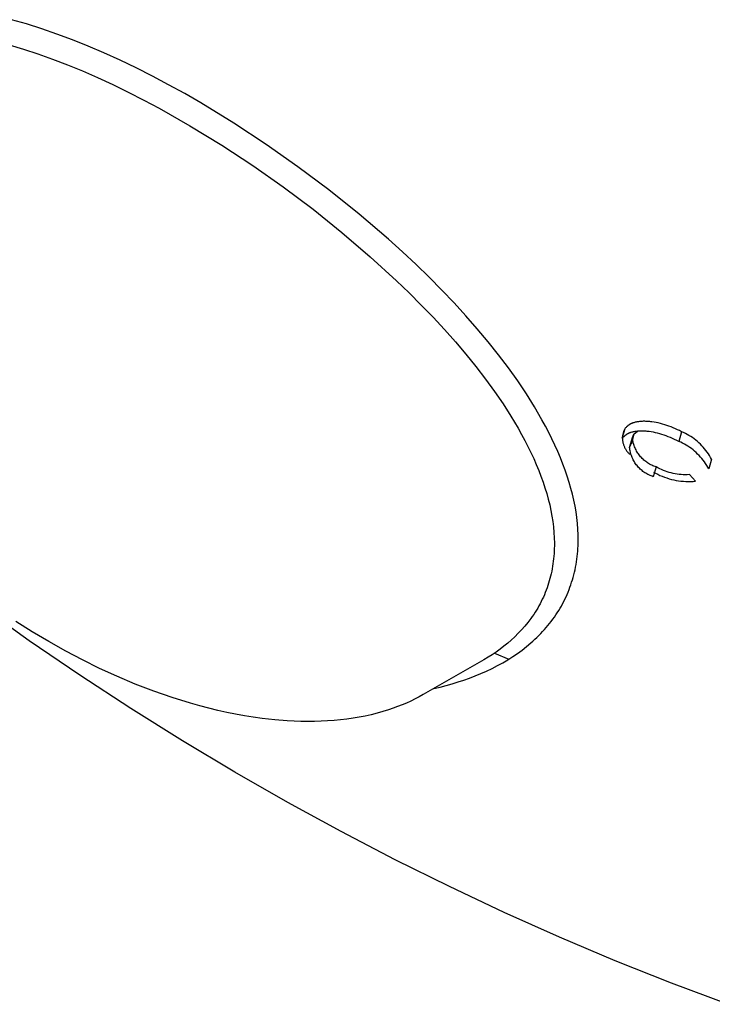
# Model space of a CAD drawing. Units: millimetres. Extents: x -3874 to 3881, y -3683 to 4076.
# Drawn here: x -2017 to -1988, y -2795 to -2754 of the extents above; entities that cross this region are included whole.
import ezdxf

# ---------------------------------------------------------------- set-up
doc = ezdxf.new("R2010")
doc.units = ezdxf.units.MM
doc.header["$LTSCALE"] = 20
doc.layers.add('2D', color=230, linetype='Continuous', true_color=0xff007f)

msp = doc.modelspace()

# ---------------------------------------------------------------- linework, layer by layer
at = {"layer": '2D'}
for points in [[(-2016.982, -2754.383), (-2017.611, -2754.205)], [(-2016.347, -2754.583), (-2016.982, -2754.383)], [(-2015.706, -2754.805), (-2016.347, -2754.583)], [(-2015.057, -2755.048), (-2015.706, -2754.805)], [(-2017.71, -2755.261), (-2017.109, -2755.438)], [(-2014.401, -2755.311), (-2015.057, -2755.048)], [(-2013.738, -2755.595), (-2014.401, -2755.311)], [(-2017.109, -2755.438), (-2016.503, -2755.635)], [(-2016.503, -2755.635), (-2015.89, -2755.853)], [(-2013.068, -2755.899), (-2013.738, -2755.595)], [(-2015.89, -2755.853), (-2015.271, -2756.091)], [(-2015.271, -2756.091), (-2014.645, -2756.348)], [(-2012.391, -2756.224), (-2013.068, -2755.899)], [(-2014.645, -2756.348), (-2014.012, -2756.625)], [(-2011.711, -2756.567), (-2012.391, -2756.224)], [(-2014.012, -2756.625), (-2013.372, -2756.921)], [(-2013.372, -2756.921), (-2012.726, -2757.236)], [(-2011.033, -2756.925), (-2011.711, -2756.567)], [(-2010.356, -2757.298), (-2011.033, -2756.925)], [(-2012.726, -2757.236), (-2012.077, -2757.567)], [(-2009.681, -2757.686), (-2010.356, -2757.298)], [(-2012.077, -2757.567), (-2011.43, -2757.913)], [(-2001.823, -2763.395), (-2003.058, -2762.345), (-2004.324, -2761.334), (-2005.621, -2760.361), (-2006.947, -2759.428), (-2008.301, -2758.537), (-2009.681, -2757.686)], [(-2011.43, -2757.913), (-2010.139, -2758.648)], [(-2010.139, -2758.648), (-2008.809, -2759.456), (-2007.506, -2760.307), (-2006.232, -2761.201), (-2004.988, -2762.137), (-2003.775, -2763.112), (-2002.595, -2764.128)], [(-2001.239, -2763.923), (-2001.823, -2763.395)], [(-2000.671, -2764.455), (-2001.239, -2763.923)], [(-2002.595, -2764.128), (-2001.491, -2765.136)], [(-2000.122, -2764.988), (-2000.671, -2764.455)], [(-2001.491, -2765.136), (-2000.964, -2765.642)], [(-1999.592, -2765.523), (-2000.122, -2764.988)], [(-1999.079, -2766.061), (-1999.592, -2765.523)], [(-2000.964, -2765.642), (-2000.454, -2766.151)], [(-2000.454, -2766.151), (-1999.961, -2766.662)], [(-1998.586, -2766.601), (-1999.079, -2766.061)], [(-1999.961, -2766.662), (-1999.485, -2767.174)], [(-1998.111, -2767.143), (-1998.586, -2766.601)], [(-1999.485, -2767.174), (-1999.027, -2767.689)], [(-1997.655, -2767.688), (-1998.111, -2767.143)], [(-1999.027, -2767.689), (-1998.587, -2768.207)], [(-1997.219, -2768.236), (-1997.655, -2767.688)], [(-1998.587, -2768.207), (-1998.165, -2768.728)], [(-1996.805, -2768.784), (-1997.219, -2768.236)], [(-1998.165, -2768.728), (-1997.764, -2769.248)], [(-1996.417, -2769.329), (-1996.805, -2768.784)], [(-1997.764, -2769.248), (-1997.387, -2769.766)], [(-1996.053, -2769.872), (-1996.417, -2769.329)], [(-1997.387, -2769.766), (-1997.033, -2770.282)], [(-1995.714, -2770.414), (-1996.053, -2769.872)], [(-1997.033, -2770.282), (-1996.703, -2770.797)], [(-1995.401, -2770.954), (-1995.714, -2770.414)], [(-1996.703, -2770.797), (-1996.398, -2771.31)], [(-1995.255, -2771.221), (-1995.401, -2770.954)], [(-1996.398, -2771.31), (-1996.255, -2771.564)], [(-1995.116, -2771.488), (-1995.255, -2771.221)], [(-1991.936, -2771.33), (-1992.053, -2771.74)], [(-1991.936, -2771.33), (-1991.949, -2771.358), (-1991.962, -2771.385), (-1991.973, -2771.413), (-1991.983, -2771.442), (-1991.993, -2771.47), (-1992.001, -2771.499), (-1992.008, -2771.529), (-1992.015, -2771.558), (-1992.02, -2771.588), (-1992.024, -2771.618), (-1992.027, -2771.648), (-1992.029, -2771.678), (-1992.031, -2771.708), (-1992.031, -2771.738), (-1992.03, -2771.768), (-1992.028, -2771.799), (-1992.025, -2771.829), (-1992.021, -2771.859), (-1992.016, -2771.888), (-1992.01, -2771.918), (-1992.003, -2771.947), (-1991.995, -2771.976), (-1991.986, -2772.005), (-1991.976, -2772.034), (-1991.964, -2772.062), (-1991.953, -2772.089), (-1991.94, -2772.117), (-1991.926, -2772.144), (-1991.911, -2772.17), (-1991.895, -2772.196), (-1991.879, -2772.221), (-1991.861, -2772.246), (-1991.843, -2772.27), (-1991.824, -2772.293), (-1991.804, -2772.316), (-1991.783, -2772.338), (-1991.762, -2772.359), (-1991.74, -2772.38), (-1991.717, -2772.4)], [(-1991.919, -2771.31), (-1991.936, -2771.33)], [(-1991.902, -2771.29), (-1991.919, -2771.31)], [(-1991.884, -2771.271), (-1991.902, -2771.29)], [(-1991.864, -2771.252), (-1991.884, -2771.271)], [(-1991.855, -2771.242), (-1991.864, -2771.252)], [(-1991.845, -2771.233), (-1991.855, -2771.242)], [(-1991.834, -2771.224), (-1991.845, -2771.233)], [(-1991.824, -2771.215), (-1991.834, -2771.224)], [(-1991.813, -2771.207), (-1991.824, -2771.215)], [(-1991.802, -2771.198), (-1991.813, -2771.207)], [(-1991.791, -2771.19), (-1991.802, -2771.198)], [(-1991.78, -2771.182), (-1991.791, -2771.19)], [(-1991.768, -2771.174), (-1991.78, -2771.182)], [(-1991.756, -2771.166), (-1991.768, -2771.174)], [(-1991.744, -2771.158), (-1991.756, -2771.166)], [(-1991.732, -2771.15), (-1991.744, -2771.158)], [(-1991.719, -2771.143), (-1991.732, -2771.15)], [(-1991.706, -2771.136), (-1991.719, -2771.143)], [(-1991.693, -2771.129), (-1991.706, -2771.136)], [(-1991.68, -2771.122), (-1991.693, -2771.129)], [(-1991.666, -2771.115), (-1991.68, -2771.122)], [(-1991.652, -2771.109), (-1991.666, -2771.115)], [(-1991.638, -2771.103), (-1991.652, -2771.109)], [(-1991.623, -2771.097), (-1991.638, -2771.103)], [(-1991.608, -2771.091), (-1991.623, -2771.097)], [(-1991.593, -2771.085), (-1991.608, -2771.091)], [(-1991.578, -2771.08), (-1991.593, -2771.085)], [(-1991.562, -2771.075), (-1991.578, -2771.08)], [(-1991.53, -2771.066), (-1991.562, -2771.075)], [(-1991.497, -2771.057), (-1991.53, -2771.066)], [(-1991.463, -2771.05), (-1991.497, -2771.057)], [(-1991.429, -2771.043), (-1991.463, -2771.05)], [(-1991.394, -2771.037), (-1991.429, -2771.043)], [(-1991.358, -2771.032), (-1991.394, -2771.037)], [(-1991.322, -2771.028), (-1991.358, -2771.032)], [(-1991.284, -2771.024), (-1991.322, -2771.028)], [(-1991.247, -2771.021), (-1991.284, -2771.024)], [(-1991.208, -2771.019), (-1991.247, -2771.021)], [(-1991.169, -2771.017), (-1991.208, -2771.019)], [(-1991.129, -2771.017), (-1991.169, -2771.017)], [(-1991.089, -2771.017), (-1991.129, -2771.017)], [(-1991.048, -2771.018), (-1991.089, -2771.017)], [(-1990.966, -2771.021), (-1991.048, -2771.018)], [(-1990.924, -2771.024), (-1990.966, -2771.021)], [(-1990.882, -2771.028), (-1990.924, -2771.024)], [(-1990.839, -2771.033), (-1990.882, -2771.028)], [(-1990.796, -2771.038), (-1990.839, -2771.033)], [(-1990.709, -2771.052), (-1990.796, -2771.038)], [(-1990.621, -2771.068), (-1990.709, -2771.052)], [(-1990.532, -2771.087), (-1990.621, -2771.068)], [(-1990.443, -2771.109), (-1990.532, -2771.087)], [(-1990.353, -2771.133), (-1990.443, -2771.109)], [(-1990.264, -2771.16), (-1990.353, -2771.133)], [(-1990.174, -2771.189), (-1990.264, -2771.16)], [(-1990.085, -2771.221), (-1990.174, -2771.189)], [(-1989.995, -2771.255), (-1990.085, -2771.221)], [(-1989.906, -2771.29), (-1989.995, -2771.255)], [(-1989.818, -2771.328), (-1989.906, -2771.29)], [(-1989.73, -2771.367), (-1989.818, -2771.328)], [(-1989.643, -2771.408), (-1989.73, -2771.367)], [(-1996.255, -2771.564), (-1996.118, -2771.818)], [(-1994.984, -2771.754), (-1995.116, -2771.488)], [(-1994.859, -2772.019), (-1994.984, -2771.754)], [(-1992.036, -2771.72), (-1992.053, -2771.74)], [(-1992.019, -2771.7), (-1992.036, -2771.72)], [(-1992.001, -2771.68), (-1992.019, -2771.7)], [(-1991.981, -2771.661), (-1992.001, -2771.68)], [(-1991.971, -2771.651), (-1991.981, -2771.661)], [(-1991.96, -2771.642), (-1991.971, -2771.651)], [(-1991.95, -2771.633), (-1991.96, -2771.642)], [(-1991.939, -2771.624), (-1991.95, -2771.633)], [(-1991.929, -2771.615), (-1991.939, -2771.624)], [(-1991.918, -2771.607), (-1991.929, -2771.615)], [(-1991.907, -2771.599), (-1991.918, -2771.607)], [(-1991.895, -2771.59), (-1991.907, -2771.599)], [(-1991.883, -2771.582), (-1991.895, -2771.59)], [(-1991.87, -2771.574), (-1991.883, -2771.582)], [(-1991.858, -2771.566), (-1991.87, -2771.574)], [(-1991.845, -2771.558), (-1991.858, -2771.566)], [(-1991.832, -2771.55), (-1991.845, -2771.558)], [(-1991.819, -2771.543), (-1991.832, -2771.55)], [(-1991.805, -2771.536), (-1991.819, -2771.543)], [(-1991.792, -2771.529), (-1991.805, -2771.536)], [(-1991.778, -2771.523), (-1991.792, -2771.529)], [(-1991.764, -2771.517), (-1991.778, -2771.523)], [(-1991.75, -2771.511), (-1991.764, -2771.517)], [(-1991.736, -2771.505), (-1991.75, -2771.511)], [(-1991.721, -2771.499), (-1991.736, -2771.505)], [(-1991.734, -2772.111), (-1991.617, -2771.701)], [(-1991.707, -2771.494), (-1991.721, -2771.499)], [(-1991.692, -2771.489), (-1991.707, -2771.494)], [(-1991.677, -2771.484), (-1991.692, -2771.489)], [(-1991.645, -2771.475), (-1991.677, -2771.484)], [(-1991.552, -2771.562), (-1991.669, -2771.971)], [(-1991.612, -2771.467), (-1991.645, -2771.475)], [(-1991.617, -2771.7), (-1991.552, -2771.562)], [(-1990.623, -2772.926), (-1990.67, -2772.911), (-1990.716, -2772.893), (-1990.761, -2772.875), (-1990.806, -2772.854), (-1990.85, -2772.833), (-1990.894, -2772.809), (-1990.936, -2772.785), (-1990.978, -2772.758), (-1991.018, -2772.731), (-1991.058, -2772.702), (-1991.097, -2772.671), (-1991.134, -2772.64), (-1991.171, -2772.607), (-1991.206, -2772.573), (-1991.24, -2772.537), (-1991.273, -2772.501), (-1991.305, -2772.463), (-1991.335, -2772.424), (-1991.364, -2772.385), (-1991.391, -2772.344), (-1991.418, -2772.302), (-1991.442, -2772.26), (-1991.465, -2772.216), (-1991.487, -2772.172), (-1991.507, -2772.128), (-1991.526, -2772.082), (-1991.543, -2772.036), (-1991.558, -2771.989), (-1991.572, -2771.942), (-1991.585, -2771.895), (-1991.595, -2771.847), (-1991.604, -2771.798), (-1991.611, -2771.75), (-1991.617, -2771.701)], [(-1991.578, -2771.459), (-1991.612, -2771.467)], [(-1991.544, -2771.453), (-1991.578, -2771.459)], [(-1991.552, -2771.562), (-1991.397, -2771.433)], [(-1991.508, -2771.447), (-1991.544, -2771.453)], [(-1991.472, -2771.442), (-1991.508, -2771.447)], [(-1991.435, -2771.437), (-1991.472, -2771.442)], [(-1991.398, -2771.434), (-1991.435, -2771.437)], [(-1991.36, -2771.431), (-1991.398, -2771.434)], [(-1991.322, -2771.429), (-1991.36, -2771.431)], [(-1991.283, -2771.427), (-1991.322, -2771.429)], [(-1991.243, -2771.427), (-1991.283, -2771.427)], [(-1991.162, -2771.428), (-1991.243, -2771.427)], [(-1991.08, -2771.432), (-1991.162, -2771.428)], [(-1991.038, -2771.435), (-1991.08, -2771.432)], [(-1990.997, -2771.438), (-1991.038, -2771.435)], [(-1990.954, -2771.443), (-1990.997, -2771.438)], [(-1990.912, -2771.448), (-1990.954, -2771.443)], [(-1990.825, -2771.462), (-1990.912, -2771.448)], [(-1990.737, -2771.478), (-1990.825, -2771.462)], [(-1990.649, -2771.497), (-1990.737, -2771.478)], [(-1990.56, -2771.519), (-1990.649, -2771.497)], [(-1990.471, -2771.543), (-1990.56, -2771.519)], [(-1990.382, -2771.57), (-1990.471, -2771.543)], [(-1990.293, -2771.599), (-1990.382, -2771.57)], [(-1990.203, -2771.631), (-1990.293, -2771.599)], [(-1990.113, -2771.664), (-1990.203, -2771.631)], [(-1990.024, -2771.7), (-1990.113, -2771.664)], [(-1989.936, -2771.738), (-1990.024, -2771.7)], [(-1989.848, -2771.777), (-1989.936, -2771.738)], [(-1989.761, -2771.818), (-1989.848, -2771.777)], [(-1989.557, -2771.451), (-1989.674, -2771.861)], [(-1989.557, -2771.451), (-1989.643, -2771.408)], [(-1988.303, -2772.603), (-1988.345, -2772.526), (-1988.389, -2772.452), (-1988.436, -2772.379), (-1988.485, -2772.307), (-1988.537, -2772.237), (-1988.591, -2772.169), (-1988.647, -2772.103), (-1988.706, -2772.039), (-1988.767, -2771.977), (-1988.83, -2771.918), (-1988.895, -2771.86), (-1988.961, -2771.805), (-1989.03, -2771.752), (-1989.101, -2771.701), (-1989.173, -2771.653), (-1989.247, -2771.607), (-1989.322, -2771.564), (-1989.399, -2771.524), (-1989.477, -2771.486), (-1989.557, -2771.451)], [(-1996.118, -2771.818), (-1995.988, -2772.071)], [(-1995.988, -2772.071), (-1995.865, -2772.323)], [(-1994.741, -2772.282), (-1994.859, -2772.019)], [(-1991.734, -2772.111), (-1991.669, -2771.971)], [(-1990.74, -2773.336), (-1990.787, -2773.32), (-1990.833, -2773.303), (-1990.878, -2773.285), (-1990.923, -2773.264), (-1990.967, -2773.242), (-1991.011, -2773.219), (-1991.053, -2773.194), (-1991.095, -2773.168), (-1991.135, -2773.14), (-1991.175, -2773.111), (-1991.214, -2773.081), (-1991.251, -2773.049), (-1991.288, -2773.016), (-1991.323, -2772.982), (-1991.357, -2772.947), (-1991.39, -2772.91), (-1991.422, -2772.873), (-1991.452, -2772.834), (-1991.481, -2772.794), (-1991.508, -2772.754), (-1991.535, -2772.712), (-1991.559, -2772.67), (-1991.582, -2772.626), (-1991.604, -2772.582), (-1991.624, -2772.537), (-1991.643, -2772.492), (-1991.66, -2772.446), (-1991.676, -2772.399), (-1991.689, -2772.352), (-1991.702, -2772.304), (-1991.712, -2772.256), (-1991.721, -2772.208), (-1991.729, -2772.159), (-1991.734, -2772.111)], [(-1989.674, -2771.861), (-1989.761, -2771.818)], [(-1988.42, -2773.013), (-1988.462, -2772.936), (-1988.506, -2772.862), (-1988.553, -2772.788), (-1988.602, -2772.717), (-1988.654, -2772.647), (-1988.708, -2772.579), (-1988.764, -2772.513), (-1988.823, -2772.449), (-1988.884, -2772.387), (-1988.947, -2772.328), (-1989.012, -2772.27), (-1989.079, -2772.215), (-1989.147, -2772.162), (-1989.218, -2772.111), (-1989.29, -2772.063), (-1989.364, -2772.017), (-1989.439, -2771.974), (-1989.516, -2771.934), (-1989.594, -2771.896), (-1989.674, -2771.861)], [(-1995.865, -2772.323), (-1995.749, -2772.574)], [(-1995.749, -2772.574), (-1995.64, -2772.823)], [(-1994.63, -2772.544), (-1994.741, -2772.282)], [(-1994.527, -2772.804), (-1994.63, -2772.544)], [(-1988.303, -2772.603), (-1988.42, -2773.013)], [(-1995.64, -2772.823), (-1995.538, -2773.071)], [(-1994.432, -2773.062), (-1994.527, -2772.804)], [(-1990.623, -2772.926), (-1990.74, -2773.336)], [(-1989.232, -2773.25), (-1989.317, -2773.254), (-1989.403, -2773.255), (-1989.488, -2773.253), (-1989.573, -2773.248), (-1989.658, -2773.24), (-1989.742, -2773.229), (-1989.826, -2773.215), (-1989.91, -2773.199), (-1989.993, -2773.179), (-1990.075, -2773.157), (-1990.156, -2773.132), (-1990.237, -2773.105), (-1990.317, -2773.074), (-1990.395, -2773.041), (-1990.472, -2773.005), (-1990.548, -2772.967), (-1990.623, -2772.926)], [(-1995.538, -2773.071), (-1995.443, -2773.317)], [(-1995.443, -2773.317), (-1995.356, -2773.56)], [(-1994.344, -2773.318), (-1994.432, -2773.062)], [(-1994.264, -2773.572), (-1994.344, -2773.318)], [(-1990.738, -2773.14), (-1990.649, -2773.189), (-1990.558, -2773.236), (-1990.465, -2773.279), (-1990.372, -2773.319), (-1990.276, -2773.356), (-1990.18, -2773.389), (-1990.083, -2773.42), (-1989.984, -2773.446), (-1989.885, -2773.47), (-1989.785, -2773.49), (-1989.684, -2773.506), (-1989.583, -2773.519), (-1989.481, -2773.528), (-1989.379, -2773.534), (-1989.277, -2773.537), (-1989.175, -2773.536), (-1989.073, -2773.531), (-1988.972, -2773.523)], [(-1988.972, -2773.523), (-1989.232, -2773.25)], [(-1995.356, -2773.56), (-1995.276, -2773.802)], [(-1995.276, -2773.802), (-1995.203, -2774.041)], [(-1994.191, -2773.823), (-1994.264, -2773.572)], [(-1994.126, -2774.072), (-1994.191, -2773.823)], [(-1995.203, -2774.041), (-1995.138, -2774.279)], [(-1994.069, -2774.32), (-1994.126, -2774.072)], [(-1995.138, -2774.279), (-1995.079, -2774.515)], [(-1995.079, -2774.515), (-1995.029, -2774.749)], [(-1994.019, -2774.565), (-1994.069, -2774.32)], [(-1993.977, -2774.809), (-1994.019, -2774.565)], [(-1995.029, -2774.749), (-1994.985, -2774.981)], [(-1994.985, -2774.981), (-1994.95, -2775.211)], [(-1993.943, -2775.05), (-1993.977, -2774.809)], [(-1993.917, -2775.29), (-1993.943, -2775.05)], [(-1994.95, -2775.211), (-1994.921, -2775.439)], [(-1994.921, -2775.439), (-1994.901, -2775.666)], [(-1993.899, -2775.528), (-1993.917, -2775.29)], [(-1994.901, -2775.666), (-1994.888, -2775.891)], [(-1994.888, -2775.891), (-1994.883, -2776.114)], [(-1993.888, -2775.764), (-1993.899, -2775.528)], [(-1993.886, -2775.998), (-1993.888, -2775.764)], [(-1994.885, -2776.335), (-1994.89, -2776.445)], [(-1994.883, -2776.225), (-1994.885, -2776.335)], [(-1994.883, -2776.114), (-1994.883, -2776.225)], [(-1993.898, -2776.344), (-1993.892, -2776.229)], [(-1993.892, -2776.229), (-1993.888, -2776.114)], [(-1993.888, -2776.114), (-1993.886, -2775.998)], [(-1994.904, -2776.662), (-1994.914, -2776.769)], [(-1994.896, -2776.554), (-1994.904, -2776.662)], [(-1994.89, -2776.445), (-1994.896, -2776.554)], [(-1993.942, -2776.794), (-1993.928, -2776.683)], [(-1993.928, -2776.683), (-1993.916, -2776.571)], [(-1993.916, -2776.571), (-1993.906, -2776.458)], [(-1993.906, -2776.458), (-1993.898, -2776.344)], [(-1994.957, -2777.086), (-1994.975, -2777.19)], [(-1994.941, -2776.981), (-1994.957, -2777.086)], [(-1994.927, -2776.876), (-1994.941, -2776.981)], [(-1994.914, -2776.769), (-1994.927, -2776.876)], [(-1994.018, -2777.231), (-1993.996, -2777.123)], [(-1993.996, -2777.123), (-1993.976, -2777.014)], [(-1993.976, -2777.014), (-1993.958, -2776.905)], [(-1993.958, -2776.905), (-1993.942, -2776.794)], [(-1995.041, -2777.497), (-1995.067, -2777.598)], [(-1995.017, -2777.395), (-1995.041, -2777.497)], [(-1994.995, -2777.293), (-1995.017, -2777.395)], [(-1994.975, -2777.19), (-1994.995, -2777.293)], [(-1994.127, -2777.654), (-1994.097, -2777.549)], [(-1994.097, -2777.549), (-1994.068, -2777.444)], [(-1994.068, -2777.444), (-1994.042, -2777.338)], [(-1994.042, -2777.338), (-1994.018, -2777.231)], [(-1995.156, -2777.895), (-1995.189, -2777.992)], [(-1995.124, -2777.797), (-1995.156, -2777.895)], [(-1995.094, -2777.697), (-1995.124, -2777.797)], [(-1995.067, -2777.598), (-1995.094, -2777.697)], [(-1994.267, -2778.064), (-1994.229, -2777.962)], [(-1994.229, -2777.962), (-1994.193, -2777.86)], [(-1994.193, -2777.86), (-1994.159, -2777.757)], [(-1994.159, -2777.757), (-1994.127, -2777.654)], [(-1995.343, -2778.375), (-1995.387, -2778.468)], [(-1995.302, -2778.28), (-1995.343, -2778.375)], [(-1995.262, -2778.185), (-1995.302, -2778.28)], [(-1995.225, -2778.089), (-1995.262, -2778.185)], [(-1995.189, -2777.992), (-1995.225, -2778.089)], [(-1994.44, -2778.46), (-1994.393, -2778.362)], [(-1994.393, -2778.362), (-1994.349, -2778.263)], [(-1994.349, -2778.263), (-1994.307, -2778.164)], [(-1994.307, -2778.164), (-1994.267, -2778.064)], [(-2016.869, -2780.203), (-2018.956, -2778.717)], [(-1995.529, -2778.744), (-1995.58, -2778.835)], [(-1995.48, -2778.653), (-1995.529, -2778.744)], [(-1995.432, -2778.561), (-1995.48, -2778.653)], [(-1995.387, -2778.468), (-1995.432, -2778.561)], [(-1994.645, -2778.843), (-1994.59, -2778.749)], [(-1994.59, -2778.749), (-1994.538, -2778.653)], [(-1994.538, -2778.653), (-1994.488, -2778.557)], [(-1994.488, -2778.557), (-1994.44, -2778.46)], [(-1995.806, -2779.188), (-1995.867, -2779.275)], [(-1995.746, -2779.101), (-1995.806, -2779.188)], [(-1995.689, -2779.013), (-1995.746, -2779.101)], [(-1995.634, -2778.924), (-1995.689, -2779.013)], [(-1995.58, -2778.835), (-1995.634, -2778.924)], [(-1994.948, -2779.303), (-1994.883, -2779.213)], [(-1994.883, -2779.213), (-1994.82, -2779.122)], [(-1994.82, -2779.122), (-1994.76, -2779.03)], [(-1994.76, -2779.03), (-1994.701, -2778.937)], [(-1994.701, -2778.937), (-1994.645, -2778.843)], [(-2016.739, -2779.827), (-2017.426, -2779.393)], [(-1995.867, -2779.275), (-1995.991, -2779.435), (-1996.12, -2779.591), (-1996.254, -2779.743), (-1996.393, -2779.891), (-1996.537, -2780.034), (-1996.685, -2780.172), (-1996.838, -2780.306), (-1996.995, -2780.434), (-1997.156, -2780.558), (-1997.32, -2780.675), (-1997.489, -2780.788), (-1997.661, -2780.895), (-1997.837, -2780.996)], [(-1995.225, -2779.653), (-1995.153, -2779.567)], [(-1995.153, -2779.567), (-1995.083, -2779.48)], [(-1995.083, -2779.48), (-1995.014, -2779.392)], [(-1995.014, -2779.392), (-1994.948, -2779.303)], [(-2016.043, -2780.241), (-2016.739, -2779.827)], [(-1995.613, -2780.064), (-1995.532, -2779.984)], [(-1995.532, -2779.984), (-1995.453, -2779.903)], [(-1995.453, -2779.903), (-1995.375, -2779.821)], [(-1995.375, -2779.821), (-1995.299, -2779.737)], [(-1995.299, -2779.737), (-1995.225, -2779.653)], [(-2014.754, -2781.645), (-2016.869, -2780.203)], [(-2015.342, -2780.635), (-2016.043, -2780.241)], [(-1996.231, -2780.59), (-1996.046, -2780.445)], [(-1996.046, -2780.445), (-1995.867, -2780.296)], [(-1995.867, -2780.296), (-1995.781, -2780.22)], [(-1995.781, -2780.22), (-1995.696, -2780.142)], [(-1995.696, -2780.142), (-1995.613, -2780.064)], [(-2014.634, -2781.007), (-2015.342, -2780.635)], [(-1997.392, -2780.72), (-1996.791, -2780.972)], [(-1996.829, -2780.996), (-1996.623, -2780.865)], [(-1996.623, -2780.865), (-1996.424, -2780.73)], [(-1996.424, -2780.73), (-1996.231, -2780.59)], [(-2013.923, -2781.358), (-2014.634, -2781.007)], [(-1997.837, -2780.996), (-2000.371, -2782.453)], [(-1997.491, -2781.36), (-1997.263, -2781.243)], [(-1997.263, -2781.243), (-1997.043, -2781.122)], [(-1997.043, -2781.122), (-1996.829, -2780.996)], [(-2012.614, -2783.044), (-2014.754, -2781.645)], [(-2013.207, -2781.685), (-2013.923, -2781.358)], [(-2012.429, -2782.014), (-2013.207, -2781.685)], [(-1998.432, -2781.763), (-1998.197, -2781.673)], [(-1998.197, -2781.673), (-1997.968, -2781.579)], [(-1997.968, -2781.579), (-1997.726, -2781.472)], [(-1997.726, -2781.472), (-1997.491, -2781.36)], [(-2011.653, -2782.313), (-2012.429, -2782.014)], [(-1999.669, -2782.139), (-1999.413, -2782.073)], [(-1999.413, -2782.073), (-1999.161, -2782.003)], [(-1999.161, -2782.003), (-1998.913, -2781.928)], [(-1998.913, -2781.928), (-1998.67, -2781.848)], [(-1998.67, -2781.848), (-1998.432, -2781.763)], [(-2010.881, -2782.582), (-2011.653, -2782.313)], [(-2000.371, -2782.454), (-2000.542, -2782.549)], [(-1999.929, -2782.199), (-1999.669, -2782.139)], [(-2010.114, -2782.82), (-2010.881, -2782.582)], [(-2009.732, -2782.928), (-2010.114, -2782.82)], [(-2009.353, -2783.027), (-2009.732, -2782.928)], [(-2001.259, -2782.887), (-2001.446, -2782.961)], [(-2001.074, -2782.809), (-2001.259, -2782.887)], [(-2000.894, -2782.726), (-2001.074, -2782.809)], [(-2000.716, -2782.64), (-2000.894, -2782.726)], [(-2000.542, -2782.549), (-2000.716, -2782.64)], [(-2010.449, -2784.398), (-2012.614, -2783.044)], [(-2008.976, -2783.119), (-2009.353, -2783.027)], [(-2008.6, -2783.203), (-2008.976, -2783.119)], [(-2008.227, -2783.278), (-2008.6, -2783.203)], [(-2007.857, -2783.346), (-2008.227, -2783.278)], [(-2002.554, -2783.3), (-2002.803, -2783.355)], [(-2002.308, -2783.238), (-2002.554, -2783.3)], [(-2002.067, -2783.17), (-2002.308, -2783.238)], [(-2001.83, -2783.097), (-2002.067, -2783.17)], [(-2001.636, -2783.031), (-2001.83, -2783.097)], [(-2001.446, -2782.961), (-2001.636, -2783.031)], [(-2007.488, -2783.405), (-2007.857, -2783.346)], [(-2007.123, -2783.456), (-2007.488, -2783.405)], [(-2006.591, -2783.516), (-2007.123, -2783.456)], [(-2006.068, -2783.558), (-2006.591, -2783.516)], [(-2005.779, -2783.573), (-2006.068, -2783.558)], [(-2005.492, -2783.583), (-2005.779, -2783.573)], [(-2005.209, -2783.586), (-2005.492, -2783.583)], [(-2004.928, -2783.584), (-2005.209, -2783.586)], [(-2004.651, -2783.576), (-2004.928, -2783.584)], [(-2004.377, -2783.562), (-2004.651, -2783.576)], [(-2004.106, -2783.543), (-2004.377, -2783.562)], [(-2003.838, -2783.517), (-2004.106, -2783.543)], [(-2003.574, -2783.485), (-2003.838, -2783.517)], [(-2003.313, -2783.448), (-2003.574, -2783.485)], [(-2003.056, -2783.404), (-2003.313, -2783.448)], [(-2002.803, -2783.355), (-2003.056, -2783.404)], [(-2008.259, -2785.709), (-2010.449, -2784.398)], [(-2006.046, -2786.974), (-2008.259, -2785.709)], [(-2003.811, -2788.194), (-2006.046, -2786.974)], [(-2001.555, -2789.368), (-2003.811, -2788.194)], [(-1999.278, -2790.495), (-2001.555, -2789.368)], [(-1996.981, -2791.576), (-1999.278, -2790.495)], [(-1994.665, -2792.61), (-1996.981, -2791.576)], [(-1992.332, -2793.595), (-1994.665, -2792.61)], [(-1989.981, -2794.533), (-1992.332, -2793.595)], [(-1987.614, -2795.421), (-1989.981, -2794.533)]]:
    msp.add_lwpolyline(points, dxfattribs=at)

doc.saveas('drawing.dxf')
